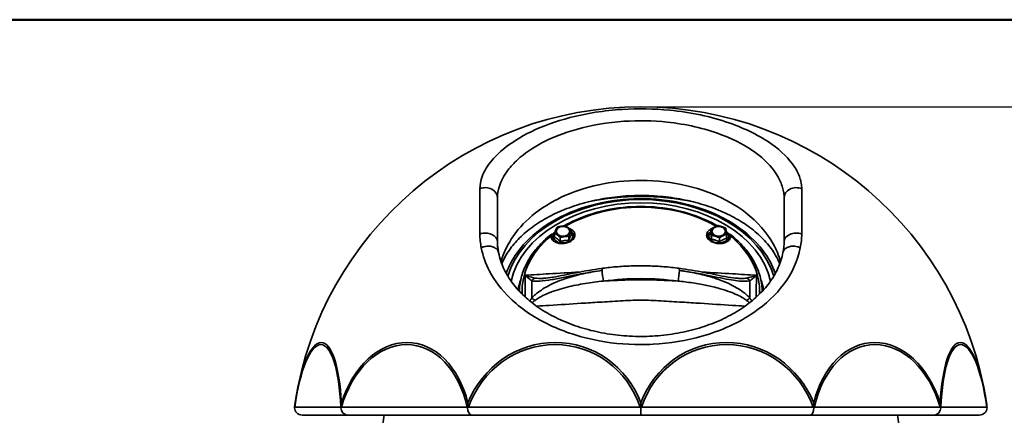
# Model space of a CAD drawing. Units: millimetres. Extents: x 20 to 205, y 5 to 292.
# Drawn here: x 112 to 167, y 270 to 292 of the extents above; entities that cross this region are included whole.
import ezdxf

# ---------------------------------------------------------------- set-up
doc = ezdxf.new("R2010")
doc.units = ezdxf.units.MM
for name, color, linetype, lineweight in [('Bemaßungen(DIN)', 7, 'Continuous', 25), ('Sichtbare Kanten(DIN)', 7, 'Continuous', 35), ('Sichtbare tangentiale Kanten(DIN)', 7, 'Continuous', 35), ('Skizziergeometrie(DIN)', 7, 'Continuous', 50)]:
    doc.layers.add(name, color=color, linetype=linetype, lineweight=lineweight)
doc.styles.add('Aktuell-BSI', font='arial.ttf')
doc.dimstyles.new('STANDARD-DIN-Ortner', dxfattribs={"dimtxt": 3.5, "dimasz": 2.5, "dimexe": 3.175, "dimexo": 0, "dimgap": 0.8, "dimtad": 1, "dimdec": 1, "dimrnd": 1e-08, "dimtxsty": 'Aktuell-BSI', "dimcen": 0.09, "dimdle": 10, "dimclrd": 7, "dimclre": 7, "dimclrt": 7, "dimadec": 0, "dimazin": 2, "dimtfac": 2.857143, "dimtmove": 0, "dimatfit": 3, "dimfxl": 1, "dimtolj": 1, "dimtzin": 0, "dimlwd": 25, "dimlwe": 25, "dimarcsym": 0})

# ---------------------------------------------------------------- blocks, each defined once
blk = doc.blocks.new('Ränder Ortner')
at = {"layer": 'Skizziergeometrie(DIN)'}
blk.add_line((205, 292), (20, 292), dxfattribs=at)
blk = doc.blocks.new('*D16')
at = {"layer": 'Bemaßungen(DIN)', "color": 7, "linetype": 'Continuous', "lineweight": 25, "transparency": 16777216}
for p, q in [((146.554, 287.184), (189.343, 287.184)), ((186.168, 270.274), (186.168, 284.684)), ((163.813, 267.774), (189.343, 267.774))]:
    blk.add_line(p, q, dxfattribs=at)
at = {"layer": 'Bemaßungen(DIN)', "color": 7, "linetype": 'Continuous', "transparency": 16777216}
for points in [[(185.751, 284.684), (186.584, 284.684), (186.168, 287.184)], [(185.751, 270.274), (186.584, 270.274), (186.168, 267.774)]]:
    blk.add_solid(points, dxfattribs=at)
at = {"layer": 'Defpoints', "color": 0, "linetype": 'Continuous', "transparency": 16777216}
for p in [(146.554, 287.184), (186.168, 287.184), (163.813, 267.774)]:
    blk.add_point(p, dxfattribs=at)
at = {"layer": 'Bemaßungen(DIN)', "color": 7, "linetype": 'Continuous', "lineweight": 25, "transparency": 16777216, "insert": (181.791, 273.583), "char_height": 3.5, "attachment_point": 1, "rotation": 90, "style": 'Aktuell-BSI'}
blk.add_mtext('\\A1;233', dxfattribs=at)
blk = doc.blocks.new('*D20')
at = {"layer": 'Bemaßungen(DIN)', "color": 7, "linetype": 'Continuous', "lineweight": 25, "transparency": 16777216}
for p, q in [((146.554, 287.184), (196.3, 287.184)), ((193.125, 146.024), (193.125, 284.684)), ((160.592, 143.524), (196.3, 143.524))]:
    blk.add_line(p, q, dxfattribs=at)
at = {"layer": 'Bemaßungen(DIN)', "color": 7, "linetype": 'Continuous', "transparency": 16777216}
for points in [[(192.708, 284.684), (193.541, 284.684), (193.125, 287.184)], [(192.708, 146.024), (193.541, 146.024), (193.125, 143.524)]]:
    blk.add_solid(points, dxfattribs=at)
at = {"layer": 'Defpoints', "color": 0, "linetype": 'Continuous', "transparency": 16777216}
for p in [(146.554, 287.184), (193.125, 287.184), (160.592, 143.524)]:
    blk.add_point(p, dxfattribs=at)
at = {"layer": 'Bemaßungen(DIN)', "color": 7, "linetype": 'Continuous', "lineweight": 25, "transparency": 16777216, "insert": (188.81, 210.3), "char_height": 3.5, "attachment_point": 1, "rotation": 90, "style": 'Aktuell-BSI'}
blk.add_mtext('\\A1;1724', dxfattribs=at)

msp = doc.modelspace()

# ---------------------------------------------------------------- linework, layer by layer
at = {"layer": 'Sichtbare Kanten(DIN)'}
for p, q in [((138.637, 282.1361), (138.637, 279.7204)), ((154.4704, 279.7204), (154.4704, 282.1361)), ((141.7811, 279.9821), (141.7811, 280.2083)), ((142.7232, 280.1207), (142.7232, 280.3469)), ((150.4169, 280.1916), (150.4169, 280.4178)), ((151.2936, 279.9112), (151.2936, 280.1374)), ((142.1015, 279.7283), (142.1015, 279.9545)), ((142.5725, 279.7976), (142.5725, 280.0238)), ((150.4644, 279.853), (150.4644, 280.0792)), ((150.9028, 279.7128), (150.9028, 279.9391)), ((146.5537, 270.1325), (146.5537, 270.5429)), ((127.8556, 270.1325), (130.3607, 270.1325)), ((130.3607, 270.1325), (137.2047, 270.1325)), ((137.2047, 270.1325), (146.5537, 270.1325)), ((146.5537, 270.1325), (155.9027, 270.1325)), ((155.9027, 270.1325), (162.7467, 270.1325)), ((162.7467, 270.1325), (165.2517, 270.1325))]:
    msp.add_line(p, q, dxfattribs=at)
for radius, start, end in [(19.3261, 8.78999, 171.21001), (14.3626, 78.34974, 101.65111), (14.3626, 170.88612, 174.82394), (14.3626, 5.17606, 9.11388)]:
    msp.add_arc((146.5537, 267.8575), radius, start, end, dxfattribs=at)
for centre, major_axis, ratio, start_param, end_param in [((146.5537, 276.7486), (7.25, 0), 0.7071068, 0.1550818, 2.9865105), ((146.5537, 276.8671), (6.7133, 0), 0.7071068, 2.3766448, 2.3903428), ((142.2521, 279.9088), (0.6667, 0), 0.7071068, 0.2002759, 0.7702453), ((150.8553, 279.9088), (-0.6667, 0), 0.7071068, 5.51294, 6.0829094), ((146.5537, 276.8671), (6.7133, 0), 0.7071068, 0.7512499, 0.7649478), ((142.2521, 279.9088), (-0.6667, 0), 0.7071068, 5.8487513, 6.1473741), ((150.8553, 279.9088), (0.6667, 0), 0.7071068, 0.1358112, 0.434434), ((146.5537, 276.454), (-6.8333, 0), 0.7071068, 6.0407793, 6.1571681), ((146.5537, 276.454), (6.8333, 0), 0.7071068, 0.1260175, 0.242406), ((127.8556, 270.5492), (0.4314, 0), 0.9659258, 3.1565273, 4.712389), ((130.3607, 270.5492), (0, 0.4167), 0.8965755, 1.5857309, 3.1415927), ((137.2047, 270.5492), (0, 0.4167), 0.5176381, 1.5857309, 3.1415927), ((155.9027, 270.5492), (0, 0.4167), 0.5176381, 3.1415927, 4.6974544), ((162.7467, 270.5492), (0, 0.4167), 0.8965755, 3.1415927, 4.6974544), ((165.2517, 270.5492), (-0.4314, 0), 0.9659258, 1.5707963, 3.126658)]:
    msp.add_ellipse(centre, major_axis=major_axis, ratio=ratio, start_param=start_param, end_param=end_param, dxfattribs=at)
for centre in [(142.2521, 280.2977), (150.8553, 280.2977)]:
    msp.add_ellipse(centre, major_axis=(0.375, 0), ratio=0.7071068, dxfattribs=at)
for points, knots in [([(154.2299, 278.4955), (154.1661, 278.6538), (154.0893, 278.8114), (153.8556, 279.2168), (153.678, 279.4625), (153.2665, 279.9262), (153.0361, 280.145), (152.5249, 280.5557), (152.2455, 280.7482), (151.6416, 281.1041), (151.3174, 281.2678), (150.6302, 281.5622), (150.2672, 281.693), (149.5107, 281.9174), (149.1171, 282.0109), (148.3094, 282.1574), (147.8953, 282.2103), (147.0578, 282.2733), (146.6344, 282.2833), (145.7904, 282.26), (145.3698, 282.2266), (144.5435, 282.1177), (144.1377, 282.0421), (143.3523, 281.8516), (142.9727, 281.7368), (142.2496, 281.472), (141.9061, 281.3222), (141.2633, 280.9929), (140.9639, 280.8134), (140.4149, 280.4303), (140.1654, 280.2266), (139.7188, 279.7996), (139.5226, 279.5761), (139.1833, 279.1112), (139.0425, 278.8695), (138.9135, 278.5825), (138.895, 278.539), (138.8775, 278.4955)], [2.786578, 2.786578, 2.786578, 2.786578, 3.8848505, 3.8848505, 5.6341536, 5.6341536, 7.2902386, 7.2902386, 8.9058046, 8.9058046, 10.509661, 10.509661, 12.1151146, 12.1151146, 13.7271279, 13.7271279, 15.3455972, 15.3455972, 16.9682976, 16.9682976, 18.5918127, 18.5918127, 20.2125924, 20.2125924, 21.8277418, 21.8277418, 23.4359077, 23.4359077, 25.0394667, 25.0394667, 26.6473306, 26.6473306, 28.2794667, 28.2794667, 29.9736505, 29.9736505, 30.2754808, 30.2754808, 30.2754808, 30.2754808]), ([(139.1203, 277.972), (139.2164, 278.2439), (139.3416, 278.5099), (139.8127, 279.3041), (140.2509, 279.8018), (141.3262, 280.6774), (141.9653, 281.0538), (143.3776, 281.6447), (144.1511, 281.8585), (145.7531, 282.1021), (146.5814, 282.1317), (148.2094, 282.0037), (149.0089, 281.8462), (150.4989, 281.3589), (151.1892, 281.0292), (152.3894, 280.2295), (152.8995, 279.7597), (153.5963, 278.8427), (153.8305, 278.415), (153.9871, 277.972)], [0.2448789, 0.2448789, 0.2448789, 0.2448789, 0.3971733, 0.3971733, 0.7150574, 0.7150574, 1.0365392, 1.0365392, 1.3590076, 1.3590076, 1.6815142, 1.6815142, 2.0040057, 2.0040057, 2.3265242, 2.3265242, 2.6485171, 2.6485171, 2.896713, 2.896713, 2.896713, 2.896713]), ([(142.3134, 280.5949), (142.7359, 280.8404), (143.1999, 281.0485), (144.2866, 281.4135), (144.9223, 281.5503), (146.2218, 281.6871), (146.8855, 281.6871), (148.1851, 281.5503), (148.8207, 281.4135), (149.9012, 281.0506), (150.3596, 280.8457), (150.7778, 280.6042)], [4.024523, 4.024523, 4.024523, 4.024523, 4.2689642, 4.2689642, 4.5645807, 4.5645807, 4.8601972, 4.8601972, 5.1558137, 5.1558137, 5.3971374, 5.3971374, 5.3971374, 5.3971374]), ([(139.842, 276.9878), (139.8457, 277.0992), (139.8548, 277.2105), (139.9034, 277.583), (139.9676, 277.8423), (140.1537, 278.3489), (140.2757, 278.5962), (140.5733, 279.0722), (140.749, 279.301), (141.1489, 279.7343), (141.3732, 279.9388), (141.6187, 280.1288)], [3.16496496, 3.16496496, 3.16496496, 3.16496496, 3.23368391, 3.23368391, 3.3957591, 3.3957591, 3.55783429, 3.55783429, 3.71990947, 3.71990947, 3.88198466, 3.88198466, 3.88198466, 3.88198466]), ([(141.5856, 280.0222), (141.5846, 280.0526), (141.5884, 280.0773), (141.6048, 280.1179), (141.6179, 280.1306), (141.6341, 280.1362), (141.6397, 280.1359), (141.6451, 280.1294), (141.6465, 280.1264), (141.6476, 280.1202), (141.6478, 280.1179), (141.6478, 280.1129), (141.6477, 280.1101), (141.6474, 280.1072)], [0, 0, 0, 0, 0.16440746, 0.16440746, 0.35230289, 0.35230289, 0.45197694, 0.45197694, 0.49685631, 0.49685631, 0.51782592, 0.51782592, 0.53852476, 0.53852476, 0.53852476, 0.53852476]), ([(142.6061, 280.4508), (142.6704, 280.4267), (142.7273, 280.3951), (142.7724, 280.3598), (142.8209, 280.3218), (142.8617, 280.2746), (142.9123, 280.1725), (142.9221, 280.1176), (142.9134, 280.0149), (142.8945, 279.9599), (142.827, 279.8572), (142.7784, 279.8094), (142.6687, 279.7319), (142.5997, 279.6965), (142.4487, 279.6447), (142.3665, 279.6282), (142.2116, 279.6152), (142.1276, 279.6177), (141.9697, 279.6439), (141.8958, 279.6676), (141.7652, 279.7313), (141.7028, 279.7782), (141.6159, 279.8868), (141.5914, 279.9485), (141.5861, 280.0128), (141.5858, 280.0175), (141.5856, 280.0222)], [-0.2602404, -0.2602404, -0.2602404, -0.2602404, 0, 0, 0, 0.280578, 0.280578, 0.561156, 0.561156, 0.8404874, 0.8404874, 1.1198187, 1.1198187, 1.39915, 1.39915, 1.6784813, 1.6784813, 1.9590593, 1.9590593, 2.2396374, 2.2396374, 2.5641042, 2.5641042, 2.888571, 2.888571, 2.9138699, 2.9138699, 2.9138699, 2.9138699]), ([(141.7299, 279.7628), (141.7055, 279.7974), (141.6866, 279.8354), (141.6616, 279.9199), (141.6574, 279.9669), (141.6679, 280.0581), (141.6822, 280.1021), (141.7273, 280.186), (141.759, 280.2253), (141.7998, 280.2621), (141.8026, 280.2646), (141.8055, 280.2671)], [3.9307578, 3.9307578, 3.9307578, 3.9307578, 4.1876341, 4.1876341, 4.4755107, 4.4755107, 4.7571237, 4.7571237, 5.0580054, 5.0580054, 5.0804281, 5.0804281, 5.0804281, 5.0804281]), ([(142.7232, 280.2446), (142.7284, 280.2394), (142.7335, 280.2342), (142.7747, 280.1894), (142.8033, 280.1444), (142.838, 280.0515), (142.8456, 280.0042), (142.8418, 279.9248), (142.8356, 279.8925), (142.8251, 279.8616)], [0.63117878, 0.63117878, 0.63117878, 0.63117878, 0.67466987, 0.67466987, 0.99441578, 0.99441578, 1.28612673, 1.28612673, 1.48801515, 1.48801515, 1.48801515, 1.48801515]), ([(151.5217, 280.0222), (151.5216, 280.0175), (151.5213, 280.0128), (151.516, 279.9485), (151.4915, 279.8868), (151.4046, 279.7782), (151.3422, 279.7313), (151.2722, 279.6972), (151.2116, 279.6676), (151.1376, 279.6439), (150.9798, 279.6177), (150.8958, 279.6152), (150.7408, 279.6282), (150.6587, 279.6447), (150.5077, 279.6965), (150.4387, 279.7319), (150.329, 279.8094), (150.2804, 279.8572), (150.2129, 279.9599), (150.1939, 280.0149), (150.1853, 280.1176), (150.1951, 280.1725), (150.2457, 280.2746), (150.2865, 280.3218), (150.3592, 280.3787), (150.3867, 280.3966), (150.417, 280.4128)], [-0.6742321, -0.6742321, -0.6742321, -0.6742321, -0.6489336, -0.6489336, -0.3244668, -0.3244668, 0, 0, 0, 0.280578, 0.280578, 0.561156, 0.561156, 0.8404874, 0.8404874, 1.1198187, 1.1198187, 1.39915, 1.39915, 1.6784813, 1.6784813, 1.9590593, 1.9590593, 2.2396374, 2.2396374, 2.3791381, 2.3791381, 2.3791381, 2.3791381]), ([(150.2823, 279.8616), (150.2677, 279.9044), (150.2615, 279.9498), (150.267, 280.0399), (150.2789, 280.0844), (150.3194, 280.1695), (150.3488, 280.2096), (150.3948, 280.255), (150.4056, 280.2647), (150.4169, 280.2741)], [3.52836309, 3.52836309, 3.52836309, 3.52836309, 3.8078193, 3.8078193, 4.08855513, 4.08855513, 4.38592085, 4.38592085, 4.47164018, 4.47164018, 4.47164018, 4.47164018]), ([(151.3258, 280.2451), (151.3646, 280.2068), (151.396, 280.1627), (151.4362, 280.0706), (151.4466, 280.0232), (151.4472, 279.9305), (151.4383, 279.8854), (151.4101, 279.815), (151.3953, 279.788), (151.3775, 279.7628)], [0, 0, 0, 0, 0.3230107, 0.3230107, 0.6181792, 0.6181792, 0.8985615, 0.8985615, 1.0856204, 1.0856204, 1.0856204, 1.0856204]), ([(151.46, 280.1072), (151.4594, 280.113), (151.4595, 280.1178), (151.4607, 280.126), (151.462, 280.129), (151.4662, 280.1344), (151.4698, 280.1355), (151.4799, 280.1352), (151.4882, 280.1305), (151.5047, 280.1122), (151.5119, 280.0981), (151.5206, 280.0646), (151.5225, 280.045), (151.5217, 280.0222)], [0.00013505, 0.00013505, 0.00013505, 0.00013505, 0.02550674, 0.02550674, 0.05298735, 0.05298735, 0.09741109, 0.09741109, 0.1842786, 0.1842786, 0.28383207, 0.28383207, 0.37804445, 0.37804445, 0.37804445, 0.37804445]), ([(151.4886, 280.1288), (151.7342, 279.9388), (151.9584, 279.7343), (152.3584, 279.301), (152.5341, 279.0722), (152.8317, 278.5962), (152.9536, 278.3489), (153.1398, 277.8423), (153.2039, 277.583), (153.2526, 277.2105), (153.2617, 277.0992), (153.2654, 276.9878)], [5.5427933, 5.5427933, 5.5427933, 5.5427933, 5.70486849, 5.70486849, 5.86694367, 5.86694367, 6.02901886, 6.02901886, 6.19109405, 6.19109405, 6.25981304, 6.25981304, 6.25981304, 6.25981304]), ([(138.6991, 279.1235), (138.6908, 279.1628), (138.6834, 279.2023), (138.6701, 279.2813), (138.6643, 279.321), (138.6544, 279.4004), (138.6503, 279.4402), (138.6437, 279.52), (138.6412, 279.5599), (138.6379, 279.6401), (138.637, 279.6802), (138.637, 279.7204)], [0.0045035, 0.0045035, 0.0045035, 0.0045035, 0.2591686, 0.2591686, 0.5138337, 0.5138337, 0.7684989, 0.7684989, 1.023164, 1.023164, 1.2778291, 1.2778291, 1.2778291, 1.2778291]), ([(154.4704, 279.7204), (154.4704, 279.6802), (154.4695, 279.6401), (154.4662, 279.5599), (154.4637, 279.52), (154.4571, 279.4402), (154.453, 279.4004), (154.443, 279.321), (154.4372, 279.2813), (154.424, 279.2023), (154.4166, 279.1628), (154.4083, 279.1235)], [0, 0, 0, 0, 0.2546651, 0.2546651, 0.5093303, 0.5093303, 0.7639954, 0.7639954, 1.0186605, 1.0186605, 1.2733257, 1.2733257, 1.2733257, 1.2733257]), ([(137.7421, 279.3868), (137.7426, 279.3871), (137.7432, 279.3873), (137.7913, 279.41), (137.8417, 279.4285), (137.946, 279.4565), (137.9994, 279.466), (138.139, 279.4784), (138.2239, 279.4737), (138.3823, 279.4402), (138.4542, 279.4117), (138.5754, 279.3345), (138.6234, 279.2865), (138.6779, 279.1958), (138.6926, 279.1574), (138.7003, 279.1176)], [-1.6415704, -1.6415704, -1.6415704, -1.6415704, -1.6394995, -1.6394995, -1.4447765, -1.4447765, -1.2500534, -1.2500534, -0.937535, -0.937535, -0.6250227, -0.6250227, -0.312513, -0.312513, -0.1071847, -0.1071847, -0.1071847, -0.1071847]), ([(154.4071, 279.1176), (154.3516, 278.8282), (154.2594, 278.54), (154.0057, 277.9837), (153.8472, 277.7152), (153.4695, 277.2038), (153.2528, 276.9602), (152.766, 276.5013), (152.4972, 276.2854), (151.9124, 275.8849), (151.5971, 275.7001), (150.9262, 275.3656), (150.571, 275.2159), (149.8289, 274.9558), (149.442, 274.8454), (148.6463, 274.667), (148.2374, 274.5991), (147.4083, 274.5079), (146.988, 274.4846), (146.1473, 274.4836), (145.7268, 274.5059), (144.8968, 274.5951), (144.4873, 274.6621), (143.6902, 274.8388), (143.3026, 274.9485), (142.5592, 275.207), (142.2034, 275.3558), (141.5323, 275.6879), (141.2172, 275.8713), (140.6343, 276.2674), (140.3668, 276.4801), (139.8842, 276.9297), (139.6697, 277.1668), (139.2965, 277.6608), (139.1391, 277.918), (138.865, 278.4878), (138.7608, 278.8019), (138.7003, 279.1176)], [49.9039259, 49.9039259, 49.9039259, 49.9039259, 51.6983724, 51.6983724, 53.421058, 53.421058, 55.0802742, 55.0802742, 56.7024253, 56.7024253, 58.3074044, 58.3074044, 59.9059612, 59.9059612, 61.5035126, 61.5035126, 63.1018982, 63.1018982, 64.7012272, 64.7012272, 66.3011117, 66.3011117, 67.9005772, 67.9005772, 69.4990238, 69.4990238, 71.0966284, 71.0966284, 72.6951157, 72.6951157, 74.2997981, 74.2997981, 75.9211049, 75.9211049, 77.5774521, 77.5774521, 79.5343538, 79.5343538, 79.5343538, 79.5343538]), ([(155.3652, 279.3868), (155.3647, 279.3871), (155.3642, 279.3873), (155.3161, 279.41), (155.2657, 279.4285), (155.1614, 279.4565), (155.108, 279.466), (154.9684, 279.4784), (154.8834, 279.4737), (154.725, 279.4402), (154.6531, 279.4117), (154.532, 279.3345), (154.4839, 279.2865), (154.4295, 279.1958), (154.4147, 279.1574), (154.4071, 279.1176)], [-0.0020709, -0.0020709, -0.0020709, -0.0020709, 0, 0, 0.1947231, 0.1947231, 0.3894463, 0.3894463, 0.7019648, 0.7019648, 1.0144772, 1.0144772, 1.3269871, 1.3269871, 1.5323154, 1.5323154, 1.5323154, 1.5323154]), ([(141.1902, 277.6973), (141.3423, 277.7064), (141.5173, 277.7301), (141.9001, 277.7935), (142.1105, 277.8344), (142.5423, 277.9203), (142.7642, 277.9656), (143.2161, 278.0539), (143.4458, 278.0969), (143.9103, 278.1764), (144.1454, 278.213), (144.4029, 278.2478), (144.4234, 278.2505), (144.4439, 278.2532)], [0.7591671, 0.7591671, 0.7591671, 0.7591671, 1.5341202, 1.5341202, 2.3824882, 2.3824882, 3.2308562, 3.2308562, 4.0792241, 4.0792241, 4.9275921, 4.9275921, 5.001007, 5.001007, 5.001007, 5.001007]), ([(148.6635, 278.2532), (148.3852, 278.2898), (148.1051, 278.3191), (147.5428, 278.3631), (147.2605, 278.3778), (146.6952, 278.3925), (146.4122, 278.3925), (145.8469, 278.3778), (145.5646, 278.3631), (145.0022, 278.3191), (144.7222, 278.2898), (144.4439, 278.2532)], [1.38705305, 1.38705305, 1.38705305, 1.38705305, 1.46055036, 1.46055036, 1.53404767, 1.53404767, 1.60754498, 1.60754498, 1.68104229, 1.68104229, 1.75453961, 1.75453961, 1.75453961, 1.75453961]), ([(148.6635, 278.2532), (148.9007, 278.222), (149.1362, 278.1861), (149.6017, 278.1077), (149.8319, 278.0651), (150.2851, 277.9772), (150.5079, 277.9319), (150.9417, 277.8452), (151.1532, 277.8036), (151.5571, 277.7347), (151.7507, 277.7073), (151.9172, 277.6973)], [0, 0, 0, 0, 0.848368, 0.848368, 1.6967359, 1.6967359, 2.5451039, 2.5451039, 3.3934719, 3.3934719, 4.2418399, 4.2418399, 4.2418399, 4.2418399]), ([(127.4243, 270.5429), (127.4311, 270.632), (127.4408, 270.7212), (127.4545, 270.8098), (127.4545, 270.8103), (127.4546, 270.8108)], [0.01196544, 0.01196544, 0.01196544, 0.01196544, 0.33325932, 0.33325932, 0.33495008, 0.33495008, 0.33495008, 0.33495008]), ([(127.4243, 270.5429), (127.4275, 270.5521), (127.431, 270.5611), (127.4348, 270.5704), (127.4349, 270.5707), (127.4351, 270.571)], [0.000018354, 0.000018354, 0.000018354, 0.000018354, 0.05647382, 0.05647382, 0.058150612, 0.058150612, 0.058150612, 0.058150612]), ([(129.9775, 270.571), (129.9775, 270.5707), (129.9776, 270.5704), (129.9806, 270.5611), (129.9837, 270.5521), (129.9872, 270.5429)], [-0.001676798, -0.001676798, -0.001676798, -0.001676798, 0, 0, 0.056392995, 0.056392995, 0.056392995, 0.056392995]), ([(130.0134, 270.8108), (130.0133, 270.8103), (130.0133, 270.8099), (130.0015, 270.7213), (129.993, 270.632), (129.9872, 270.5429)], [-0.00155571, -0.00155571, -0.00155571, -0.00155571, 0, 0, 0.32130132, 0.32130132, 0.32130132, 0.32130132]), ([(129.9872, 270.5429), (129.9961, 270.5521), (130.0053, 270.5611), (130.0149, 270.5704), (130.0152, 270.5707), (130.0155, 270.571)], [0.226643506, 0.226643506, 0.226643506, 0.226643506, 0.282918043, 0.282918043, 0.284592927, 0.284592927, 0.284592927, 0.284592927]), ([(136.9614, 270.571), (136.9617, 270.5707), (136.962, 270.5704), (136.9709, 270.5611), (136.9799, 270.5521), (136.989, 270.5429)], [-0.001677228, -0.001677228, -0.001677228, -0.001677228, 0, 0, 0.056353303, 0.056353303, 0.056353303, 0.056353303]), ([(136.989, 270.5429), (136.9924, 270.632), (136.9973, 270.7213), (137.0041, 270.8099), (137.0041, 270.8103), (137.0042, 270.8108)], [0.00916925, 0.00916925, 0.00916925, 0.00916925, 0.33060732, 0.33060732, 0.33216347, 0.33216347, 0.33216347, 0.33216347]), ([(136.989, 270.5429), (137.0013, 270.5521), (137.0137, 270.5611), (137.0266, 270.5704), (137.0269, 270.5707), (137.0273, 270.571)], [0.143229972, 0.143229972, 0.143229972, 0.143229972, 0.199601851, 0.199601851, 0.201278021, 0.201278021, 0.201278021, 0.201278021]), ([(146.5157, 270.571), (146.516, 270.5707), (146.5164, 270.5704), (146.529, 270.5611), (146.5413, 270.5521), (146.5537, 270.5429)], [-0.001676798, -0.001676798, -0.001676798, -0.001676798, 0, 0, 0.05645571, 0.05645571, 0.05645571, 0.05645571]), ([(146.5537, 270.8108), (146.5537, 270.8103), (146.5537, 270.8098), (146.5537, 270.7212), (146.5537, 270.632), (146.5537, 270.5429)], [-0.00169042, -0.00169042, -0.00169042, -0.00169042, 0, 0, 0.3211536, 0.3211536, 0.3211536, 0.3211536]), ([(146.5537, 270.5429), (146.5661, 270.5521), (146.5784, 270.5611), (146.591, 270.5704), (146.5914, 270.5707), (146.5917, 270.571)], [0.000004528, 0.000004528, 0.000004528, 0.000004528, 0.056460001, 0.056460001, 0.058136792, 0.058136792, 0.058136792, 0.058136792]), ([(156.0801, 270.571), (156.0804, 270.5707), (156.0808, 270.5704), (156.0937, 270.5611), (156.1061, 270.5521), (156.1184, 270.5429)], [-0.001676798, -0.001676798, -0.001676798, -0.001676798, 0, 0, 0.056392976, 0.056392976, 0.056392976, 0.056392976]), ([(156.1184, 270.5429), (156.115, 270.632), (156.1101, 270.7213), (156.1033, 270.8099), (156.1033, 270.8103), (156.1032, 270.8108)], [0.00920266, 0.00920266, 0.00920266, 0.00920266, 0.33062995, 0.33062995, 0.33219682, 0.33219682, 0.33219682, 0.33219682]), ([(156.1184, 270.5429), (156.1275, 270.5521), (156.1364, 270.5611), (156.1454, 270.5704), (156.1457, 270.5707), (156.1459, 270.571)], [0.22664791, 0.22664791, 0.22664791, 0.22664791, 0.282922438, 0.282922438, 0.284597322, 0.284597322, 0.284597322, 0.284597322]), ([(163.0919, 270.571), (163.0922, 270.5707), (163.0925, 270.5704), (163.1021, 270.5611), (163.1113, 270.5521), (163.1202, 270.5429)], [-0.001677229, -0.001677229, -0.001677229, -0.001677229, 0, 0, 0.056353306, 0.056353306, 0.056353306, 0.056353306]), ([(163.094, 270.8108), (163.094, 270.8103), (163.0941, 270.8099), (163.1059, 270.7213), (163.1144, 270.632), (163.1202, 270.5429)], [-0.00156622, -0.00156622, -0.00156622, -0.00156622, 0, 0, 0.32129069, 0.32129069, 0.32129069, 0.32129069]), ([(163.1202, 270.5429), (163.1236, 270.5521), (163.1268, 270.5611), (163.1298, 270.5704), (163.1298, 270.5707), (163.1299, 270.571)], [0.143246259, 0.143246259, 0.143246259, 0.143246259, 0.199618127, 0.199618127, 0.201294297, 0.201294297, 0.201294297, 0.201294297]), ([(165.6831, 270.5429), (165.6763, 270.632), (165.6666, 270.7212), (165.6529, 270.8098), (165.6528, 270.8103), (165.6528, 270.8108)], [0.01196544, 0.01196544, 0.01196544, 0.01196544, 0.33325932, 0.33325932, 0.33495008, 0.33495008, 0.33495008, 0.33495008]), ([(165.6723, 270.571), (165.6724, 270.5707), (165.6725, 270.5704), (165.6764, 270.5611), (165.6799, 270.5521), (165.6831, 270.5429)], [-0.001676798, -0.001676798, -0.001676798, -0.001676798, 0, 0, 0.056455712, 0.056455712, 0.056455712, 0.056455712])]:
    msp.add_open_spline(points, degree=3, knots=knots, dxfattribs=at)
for points, weights in [([(141.7811, 280.2083), (141.8564, 280.3927), (141.9317, 280.5314)], [1, 1.15470053838, 1]), ([(142.1015, 279.9545), (141.9413, 280.1042), (141.7811, 280.2083)], [1, 1.15470053838, 1]), ([(141.9317, 280.5314), (142.1673, 280.5888), (142.4028, 280.6007)], [1, 1.15470053838, 1]), ([(142.4028, 280.6007), (142.563, 280.4966), (142.7232, 280.3469)], [1, 1.15470053838, 1]), ([(142.7232, 280.3469), (142.6478, 280.2081), (142.5725, 280.0238)], [1, 1.15470053838, 1]), ([(142.7232, 280.1207), (142.6478, 279.9988), (142.5725, 279.7976)], [1.06417387323, 1.22880214435, 1.06417387323]), ([(150.4169, 280.4178), (150.6123, 280.5398), (150.8078, 280.6162)], [1, 1.15470053838, 1]), ([(150.4644, 280.0792), (150.4406, 280.2713), (150.4169, 280.4178)], [1, 1.15470053838, 1]), ([(150.4644, 279.853), (150.4406, 280.0619), (150.4169, 280.1916)], [1.06417387323, 1.22880214435, 1.06417387323]), ([(150.8078, 280.6162), (151.027, 280.5688), (151.2461, 280.476)], [1, 1.15470053838, 1]), ([(151.2936, 280.1374), (151.0982, 280.061), (150.9028, 279.9391)], [1, 1.15470053838, 1]), ([(151.2461, 280.476), (151.2699, 280.3295), (151.2936, 280.1374)], [1, 1.15470053838, 1]), ([(142.1015, 279.7283), (141.9413, 279.8948), (141.7811, 279.9821)], [1.06417387323, 1.22880214435, 1.06417387323]), ([(142.5725, 280.0238), (142.337, 280.0119), (142.1015, 279.9545)], [1, 1.15470053838, 1]), ([(142.5725, 279.7976), (142.337, 279.8026), (142.1015, 279.7283)], [1.06417387323, 1.22880214435, 1.06417387323]), ([(150.9028, 279.9391), (150.6836, 280.0319), (150.4644, 280.0792)], [1, 1.15470053838, 1]), ([(150.9028, 279.7128), (150.6836, 279.8226), (150.4644, 279.853)], [1.06417387323, 1.22880214435, 1.06417387323]), ([(151.2936, 279.9112), (151.0982, 279.8517), (150.9028, 279.7128)], [1.06417387323, 1.22880214435, 1.06417387323])]:
    msp.add_rational_spline(points, weights, degree=2, dxfattribs=at)
msp.add_open_spline([(151.2739, 280.2896), (151.2924, 280.2758), (151.3097, 280.2609), (151.3258, 280.2451)], degree=3, dxfattribs=at)
at = {"layer": 'Sichtbare tangentiale Kanten(DIN)'}
for p, q in [((137.6637, 280.1443), (137.6637, 282.6463)), ((155.4437, 282.6463), (155.4437, 280.1443)), ((129.9775, 270.571), (127.4351, 270.571)), ((136.9614, 270.571), (130.0155, 270.571)), ((146.5157, 270.571), (137.0273, 270.571)), ((156.0801, 270.571), (146.5917, 270.571)), ((163.0919, 270.571), (156.1459, 270.571)), ((165.6723, 270.571), (163.1299, 270.571))]:
    msp.add_line(p, q, dxfattribs=at)
for centre, major_axis, ratio, start_param, end_param in [((137.9704, 282.1361), (0.6667, 0), 0.8618187, 0, 2.0487922), ((155.137, 282.1361), (-0.6667, 0), 0.8618187, 4.2343931, 6.2831853), ((146.5537, 276.7486), (-7.5, 0), 0.7071068, 3.3449366, 6.0798415), ((146.5537, 276.9915), (6.5614, 0), 0.7071068, 0.8836295, 2.2531761), ((137.9704, 279.7204), (0.6667, 0), 0.7160125, 0, 2.0487922), ((142.2521, 280.0324), (0.5387, 0), 0.7071068, 2.6071317, 6.7899146), ((150.8553, 280.0324), (0.5387, 0), 0.7071068, 2.521306, 6.9558516), ((155.137, 279.7204), (-0.6667, 0), 0.7160125, 4.2343931, 6.2831853), ((146.5537, 276.9915), (-6.5614, 0), 0.7071068, 5.5713446, 6.3182031), ((146.5537, 276.9915), (6.5614, 0), 0.7071068, 6.2481671, 6.995026), ((144.4982, 277.8401), (-0.0543, 0.4131), 0.1291963, 0, 0.7769102), ((144.4982, 277.8401), (0.0543, -0.4131), 0.1291963, 3.9185029, 5.4892992), ((148.6092, 277.8401), (-0.0543, -0.4131), 0.1291963, 0.7938861, 2.3646824), ((148.6092, 277.8401), (0.0543, 0.4131), 0.1291963, 5.5062751, 6.2831853), ((140.7422, 277.3137), (-0.1163, -0.4001), 0.7394816, 3.6160532, 4.2599826), ((146.5537, 269.7244), (11.25, 0), 0.7071068, 1.387053, 1.7545396), ((152.3652, 277.3137), (0.1163, -0.4001), 0.7394816, 2.0232027, 2.6671321), ((140.7422, 276.3471), (0.3137, -0.2742), 0.1879678, 1.8334476, 2.477377), ((152.3652, 276.3471), (-0.3137, -0.2742), 0.1879678, 3.8058083, 4.4497377), ((128.6337, 268.8298), (0.2886, 5.3186), 0.2584643, 5.1080399, 7.4863756), ((133.4354, 268.8298), (0.3937, 5.3118), 0.7061377, 5.1463057, 7.5246414), ((141.7521, 268.8298), (1.0571, 5.2204), 0.9646021, 5.2869094, 7.6652451), ((151.3553, 268.8298), (-1.0571, 5.2204), 0.9646021, 4.9011255, 7.2794612), ((159.672, 268.8298), (-0.3937, 5.3118), 0.7061377, 5.0417292, 7.4200649), ((164.4737, 268.8298), (-0.2886, 5.3186), 0.2584643, 5.079995, 7.4583307), ((128.6182, 268.8306), (0.2823, 5.2039), 0.2584643, 5.0673797, 7.5270359), ((133.424, 268.8306), (0.3852, 5.1973), 0.7061377, 5.1056455, 7.5653016), ((141.7479, 268.8306), (1.0343, 5.1079), 0.9646021, 5.2462492, 7.7059054), ((151.3595, 268.8306), (-1.0343, 5.1079), 0.9646021, 4.8604653, 7.3201214), ((159.6834, 268.8306), (-0.3852, 5.1973), 0.7061377, 5.001069, 7.4607251), ((164.4892, 268.8306), (-0.2823, 5.2039), 0.2584643, 5.0393348, 7.4989909)]:
    msp.add_ellipse(centre, major_axis=major_axis, ratio=ratio, start_param=start_param, end_param=end_param, dxfattribs=at)
for points, knots in [([(155.4437, 282.6463), (155.4437, 282.7467), (155.4349, 282.8481), (155.4003, 283.0523), (155.3743, 283.1551), (155.2704, 283.4664), (155.1666, 283.6749), (154.7483, 284.3111), (154.3273, 284.7264), (153.1486, 285.5706), (152.3335, 285.9766), (150.4208, 286.6409), (149.3023, 286.8798), (147.2863, 287.079), (146.4036, 287.0946), (144.5345, 286.9775), (143.5518, 286.8223), (141.8661, 286.3794), (141.1434, 286.1171), (139.9212, 285.524), (139.4065, 285.2029), (138.7388, 284.6564), (138.526, 284.4503), (138.0929, 283.9413), (137.9042, 283.6327), (137.7069, 283.0963), (137.6637, 282.8689), (137.6637, 282.6463)], [-30.6553092, -30.6553092, -30.6553092, -30.6553092, -29.9672066, -29.9672066, -29.2755759, -29.2755759, -27.8745796, -27.8745796, -24.9292659, -24.9292659, -21.2481288, -21.2481288, -17.1846803, -17.1846803, -14.1433802, -14.1433802, -10.6516278, -10.6516278, -7.7206489, -7.7206489, -5.0906646, -5.0906646, -3.6063682, -3.6063682, -1.5256414, -1.5256414, 0, 0, 0, 0]), ([(138.637, 282.1361), (138.637, 282.3511), (138.6729, 282.5706), (138.8378, 283.0885), (138.9961, 283.3865), (139.3648, 283.878), (139.5472, 284.0769), (140.1246, 284.6046), (140.5751, 284.9145), (141.658, 285.4872), (142.3051, 285.7405), (143.8248, 286.1681), (144.717, 286.318), (146.4168, 286.431), (147.2208, 286.4159), (149.0527, 286.2236), (150.0656, 285.993), (151.7796, 285.3516), (152.5006, 284.9596), (153.5266, 284.1445), (153.8857, 283.7435), (154.2389, 283.1293), (154.3258, 282.928), (154.4125, 282.6274), (154.4342, 282.5281), (154.4631, 282.331), (154.4704, 282.2331), (154.4704, 282.1361)], [0, 0, 0, 0, 1.5256414, 1.5256414, 3.6063682, 3.6063682, 5.0906646, 5.0906646, 7.7206489, 7.7206489, 10.6516278, 10.6516278, 14.1433802, 14.1433802, 17.1846803, 17.1846803, 21.2481288, 21.2481288, 24.9292659, 24.9292659, 27.8745796, 27.8745796, 29.2755759, 29.2755759, 29.9672066, 29.9672066, 30.6553092, 30.6553092, 30.6553092, 30.6553092]), ([(154.2761, 278.6241), (154.1777, 278.9567), (154.0418, 279.2822), (153.5132, 280.2372), (152.9984, 280.8283), (151.8186, 281.7377), (151.2022, 282.0868), (149.7982, 282.6592), (149.0022, 282.8723), (147.3368, 283.1152), (146.4666, 283.1417), (144.8618, 283.0082), (144.1234, 282.8701), (142.8376, 282.4836), (142.278, 282.2543), (141.1753, 281.6615), (140.6505, 281.2821), (139.8002, 280.4562), (139.4649, 280.015), (139.123, 279.3811), (139.0434, 279.2107), (138.9202, 278.9014), (138.8724, 278.7634), (138.8312, 278.6241)], [2.4457018, 2.4457018, 2.4457018, 2.4457018, 4.2986401, 4.2986401, 8.0872373, 8.0872373, 11.1488221, 11.1488221, 14.419129, 14.419129, 17.7479953, 17.7479953, 20.683368, 20.683368, 23.1915042, 23.1915042, 26.1096095, 26.1096095, 28.8574827, 28.8574827, 29.8405767, 29.8405767, 30.6164141, 30.6164141, 30.6164141, 30.6164141]), ([(137.6637, 280.1443), (137.6637, 280.0159), (137.6703, 279.888), (137.6967, 279.6353), (137.7162, 279.5106), (137.7421, 279.3868)], [-1.2778291, -1.2778291, -1.2778291, -1.2778291, -0.6389146, -0.6389146, -0.0094986, -0.0094986, -0.0094986, -0.0094986]), ([(155.3652, 279.3868), (155.3919, 279.5142), (155.4118, 279.6426), (155.4374, 279.8954), (155.4437, 280.0196), (155.4437, 280.1443)], [-1.2683305, -1.2683305, -1.2683305, -1.2683305, -0.6204296, -0.6204296, 0, 0, 0, 0]), ([(137.7421, 279.3868), (137.8274, 278.9441), (137.9821, 278.5077), (138.4808, 277.5588), (138.8639, 277.0562), (139.9044, 276.0518), (140.601, 275.5699), (142.1622, 274.7963), (143.0219, 274.5006), (144.7761, 274.1237), (145.6649, 274.0304), (146.5537, 274.0304), (146.7789, 274.0304), (147.0042, 274.0364), (148.1546, 274.0972), (149.0693, 274.2478), (150.9957, 274.7968), (151.9764, 275.2471), (153.4579, 276.2625), (154.0153, 276.7873), (154.9156, 277.9912), (155.2293, 278.6807), (155.3652, 279.3868)], [-79.5294181, -79.5294181, -79.5294181, -79.5294181, -77.2936411, -77.2936411, -74.4737449, -74.4737449, -71.1012972, -71.1012972, -67.8084706, -67.8084706, -64.7190346, -64.7190346, -64.7190346, -63.93617, -63.93617, -60.7088586, -60.7088586, -56.6985032, -56.6985032, -53.4744942, -53.4744942, -49.9088617, -49.9088617, -49.9088617, -49.9088617]), ([(143.1463, 278.0399), (142.5926, 278.0101), (142.0382, 277.9785), (141.0405, 277.9207), (140.5971, 277.8946), (140.1536, 277.8683)], [-4.8465691, -4.8465691, -4.8465691, -4.8465691, -2.8418603, -2.8418603, -1.2389622, -1.2389622, -1.2389622, -1.2389622]), ([(140.527, 277.566), (140.6551, 277.532), (140.8074, 277.5286), (141.1785, 277.5493), (141.405, 277.5832), (141.8688, 277.6646), (142.1066, 277.7126), (142.3485, 277.7617), (142.6821, 277.8294), (143.0243, 277.8993), (143.7169, 278.0261), (144.068, 278.0832), (144.4221, 278.1298)], [0, 0, 0, 0, 0.6880232, 0.6880232, 1.5942608, 1.5942608, 2.5005035, 2.5005035, 2.5005035, 3.7507553, 3.7507553, 5.001007, 5.001007, 5.001007, 5.001007]), ([(144.4221, 278.1298), (144.0681, 278.0832), (143.7172, 278.0241), (143.0246, 277.8732), (142.6828, 277.7814), (141.9976, 277.5459), (141.6535, 277.4001), (141.2069, 277.146), (141.0886, 277.0717), (140.8933, 276.9327), (140.8142, 276.8713), (140.6637, 276.7411), (140.592, 276.6721), (140.527, 276.5994)], [0, 0, 0, 0, 1.2498546, 1.2498546, 2.4997091, 2.4997091, 3.8131034, 3.8131034, 4.3013124, 4.3013124, 4.6503653, 4.6503653, 4.9994182, 4.9994182, 4.9994182, 4.9994182]), ([(148.6853, 278.1298), (148.8422, 278.1092), (148.9985, 278.0865), (149.4659, 278.0132), (149.7748, 277.9571), (150.3269, 277.8498), (150.5712, 277.7997), (151.0198, 277.7089), (151.2253, 277.6677), (151.5875, 277.6029), (151.7457, 277.5774), (152.0376, 277.5427), (152.1722, 277.5322), (152.3995, 277.5347), (152.4956, 277.5435), (152.5804, 277.566)], [0, 0, 0, 0, 0.553766, 0.553766, 1.6646524, 1.6646524, 2.5658128, 2.5658128, 3.349651, 3.349651, 3.9765069, 3.9765069, 4.5452872, 4.5452872, 5.001007, 5.001007, 5.001007, 5.001007]), ([(152.5804, 276.5994), (152.5164, 276.671), (152.4458, 276.7391), (152.268, 276.8933), (152.1573, 276.976), (151.9134, 277.1391), (151.7792, 277.2178), (151.4635, 277.3842), (151.2803, 277.4674), (150.9605, 277.5956), (150.8253, 277.6448), (150.4523, 277.769), (150.2117, 277.8366), (149.6764, 277.966), (149.3807, 278.0239), (148.9505, 278.0931), (148.8181, 278.1123), (148.6853, 278.1298)], [0, 0, 0, 0, 0.3440146, 0.3440146, 0.8254587, 0.8254587, 1.3688748, 1.3688748, 2.0779394, 2.0779394, 2.5880638, 2.5880638, 3.4710182, 3.4710182, 4.5322264, 4.5322264, 5.001007, 5.001007, 5.001007, 5.001007]), ([(152.9537, 277.8683), (152.5103, 277.8946), (152.0669, 277.9207), (151.0691, 277.9785), (150.5148, 278.0101), (149.9611, 278.0399)], [-16.81403, -16.81403, -16.81403, -16.81403, -15.2111319, -15.2111319, -13.2064536, -13.2064536, -13.2064536, -13.2064536]), ([(140.1536, 277.8683), (140.1678, 277.5826), (140.1752, 277.2942), (140.1752, 277.0028), (140.1752, 276.8897), (140.1741, 276.7761), (140.1719, 276.6621)], [7.5361644, 7.5361644, 7.5361644, 7.5361644, 9.0365211, 9.0365211, 9.0365211, 9.6190449, 9.6190449, 9.6190449, 9.6190449]), ([(140.7105, 277.7089), (140.6232, 277.7238), (140.5318, 277.7452), (140.3448, 277.799), (140.2492, 277.8314), (140.1536, 277.8683)], [-0.95556501, -0.95556501, -0.95556501, -0.95556501, -0.47655264, -0.47655264, 0.00245972, 0.00245972, 0.00245972, 0.00245972]), ([(140.1536, 277.8683), (140.2184, 277.8071), (140.2828, 277.7503), (140.4081, 277.6485), (140.4691, 277.6035), (140.527, 277.566)], [-0.00245972, -0.00245972, -0.00245972, -0.00245972, 0.47655264, 0.47655264, 0.95556501, 0.95556501, 0.95556501, 0.95556501]), ([(141.1902, 277.6972), (141.1738, 277.6963), (141.1576, 277.6954), (140.9849, 277.6869), (140.8359, 277.6876), (140.7105, 277.7089)], [-0.75916714, -0.75916714, -0.75916714, -0.75916714, -0.6880232, -0.6880232, 0, 0, 0, 0]), ([(140.7105, 276.4753), (140.7741, 276.5244), (140.8443, 276.5711), (140.9915, 276.6595), (141.0688, 276.7013), (141.2596, 276.7961), (141.3751, 276.847), (141.811, 277.0216), (142.1462, 277.123), (142.8126, 277.2889), (143.1445, 277.3548), (143.8161, 277.4651), (144.1559, 277.5095), (144.4982, 277.5455)], [-4.9994182, -4.9994182, -4.9994182, -4.9994182, -4.6503653, -4.6503653, -4.3013124, -4.3013124, -3.8131034, -3.8131034, -2.4997091, -2.4997091, -1.2498546, -1.2498546, 0, 0, 0, 0]), ([(148.6092, 277.5455), (148.3162, 277.561), (148.0231, 277.5757), (147.534, 277.5964), (147.3381, 277.6037), (146.9461, 277.614), (146.7499, 277.617), (146.5537, 277.617), (146.3575, 277.617), (146.1613, 277.614), (145.7693, 277.6037), (145.5733, 277.5964), (145.0843, 277.5757), (144.7912, 277.561), (144.4982, 277.5455)], [6.5561853, 6.5561853, 6.5561853, 6.5561853, 7.6138866, 7.6138866, 8.3201913, 8.3201913, 9.0264961, 9.0264961, 9.0264961, 9.7328008, 9.7328008, 10.4391056, 10.4391056, 11.4968069, 11.4968069, 11.4968069, 11.4968069]), ([(148.6092, 277.5455), (148.7376, 277.532), (148.8656, 277.5173), (149.2821, 277.465), (149.5687, 277.4223), (150.0881, 277.3286), (150.3218, 277.2803), (150.6845, 277.1926), (150.8161, 277.1581), (151.1274, 277.0686), (151.306, 277.0109), (151.6139, 276.8963), (151.7449, 276.8423), (151.983, 276.7308), (152.0913, 276.6745), (152.2651, 276.5698), (152.3342, 276.5237), (152.3969, 276.4753)], [-5.001007, -5.001007, -5.001007, -5.001007, -4.5322264, -4.5322264, -3.4710182, -3.4710182, -2.5880638, -2.5880638, -2.0779394, -2.0779394, -1.3688748, -1.3688748, -0.8254587, -0.8254587, -0.3440146, -0.3440146, 0, 0, 0, 0]), ([(152.3969, 277.7089), (152.3138, 277.6948), (152.2198, 277.6899), (152.0552, 277.6905), (151.987, 277.693), (151.9172, 277.6972)], [-5.001007, -5.001007, -5.001007, -5.001007, -4.54528719, -4.54528719, -4.24183986, -4.24183986, -4.24183986, -4.24183986]), ([(152.9537, 277.8683), (152.9059, 277.8499), (152.8581, 277.8325), (152.7631, 277.8004), (152.7158, 277.7856), (152.6691, 277.7721), (152.6223, 277.7586), (152.5761, 277.7466), (152.4852, 277.7254), (152.4405, 277.7163), (152.3969, 277.7089)], [-0.95802473, -0.95802473, -0.95802473, -0.95802473, -0.71851855, -0.71851855, -0.47901237, -0.47901237, -0.47901237, -0.23950618, -0.23950618, 0, 0, 0, 0]), ([(152.5804, 277.566), (152.6094, 277.5847), (152.6391, 277.6053), (152.6997, 277.65), (152.7306, 277.6739), (152.7619, 277.6994), (152.7933, 277.7248), (152.825, 277.7518), (152.8891, 277.8082), (152.9214, 277.8377), (152.9537, 277.8683)], [0, 0, 0, 0, 0.23950618, 0.23950618, 0.47901237, 0.47901237, 0.47901237, 0.71851855, 0.71851855, 0.95802473, 0.95802473, 0.95802473, 0.95802473]), ([(152.9355, 276.6621), (152.9333, 276.7761), (152.9321, 276.8897), (152.9321, 277.0028), (152.9321, 277.2942), (152.9396, 277.5826), (152.9537, 277.8683)], [8.4539999, 8.4539999, 8.4539999, 8.4539999, 9.0365211, 9.0365211, 9.0365211, 10.5368777, 10.5368777, 10.5368777, 10.5368777]), ([(140.5305, 276.7896), (140.532, 276.8884), (140.5327, 276.9869), (140.5327, 277.0851), (140.5327, 277.1833), (140.532, 277.2812), (140.5305, 277.3788)], [-9.5365347, -9.5365347, -9.5365347, -9.5365347, -9.0365211, -9.0365211, -9.0365211, -8.5365074, -8.5365074, -8.5365074, -8.5365074]), ([(152.5768, 277.3788), (152.5754, 277.2812), (152.5747, 277.1833), (152.5747, 277.0851), (152.5747, 276.9869), (152.5754, 276.8884), (152.5768, 276.7896)], [-9.5365347, -9.5365347, -9.5365347, -9.5365347, -9.0365211, -9.0365211, -9.0365211, -8.5365074, -8.5365074, -8.5365074, -8.5365074]), ([(140.7955, 276.16), (141.0249, 276.1743), (141.2544, 276.1886), (142.0781, 276.24), (142.6724, 276.2771), (143.6001, 276.3354), (143.9342, 276.3565), (144.6563, 276.4019), (145.0444, 276.4268), (145.6187, 276.4605), (145.8086, 276.471), (146.1838, 276.487), (146.3689, 276.4921), (146.5537, 276.4921), (146.7385, 276.4921), (146.9236, 276.487), (147.2988, 276.471), (147.4887, 276.4605), (148.063, 276.4268), (148.4511, 276.4019), (149.1732, 276.3565), (149.5073, 276.3354), (150.435, 276.2771), (151.0293, 276.24), (151.853, 276.1886), (152.0824, 276.1743), (152.3119, 276.16)], [-16.0406397, -16.0406397, -16.0406397, -16.0406397, -15.2111319, -15.2111319, -13.0622202, -13.0622202, -11.8517151, -11.8517151, -10.4391056, -10.4391056, -9.7328008, -9.7328008, -9.0264961, -9.0264961, -9.0264961, -8.3201913, -8.3201913, -7.6138866, -7.6138866, -6.2012771, -6.2012771, -4.990772, -4.990772, -2.8418603, -2.8418603, -2.0123508, -2.0123508, -2.0123508, -2.0123508]), ([(152.3969, 276.4753), (152.4405, 276.4416), (152.4852, 276.4087), (152.543, 276.3683), (152.5554, 276.3597), (152.5678, 276.3512)], [-0.95556501, -0.95556501, -0.95556501, -0.95556501, -0.71605882, -0.71605882, -0.65104936, -0.65104936, -0.65104936, -0.65104936]), ([(152.687, 276.447), (152.6811, 276.455), (152.6752, 276.4631), (152.6391, 276.5132), (152.6094, 276.5559), (152.5804, 276.5994)], [0.66971373, 0.66971373, 0.66971373, 0.66971373, 0.71605882, 0.71605882, 0.95556501, 0.95556501, 0.95556501, 0.95556501])]:
    msp.add_open_spline(points, degree=3, knots=knots, dxfattribs=at)
for points in [[(140.5305, 277.3788), (140.5296, 277.4413), (140.5284, 277.5037), (140.527, 277.566)], [(152.5804, 277.566), (152.5789, 277.5037), (152.5777, 277.4413), (152.5768, 277.3788)], [(140.527, 276.5994), (140.4924, 276.5475), (140.4568, 276.4966), (140.4203, 276.447)], [(140.5305, 276.7896), (140.5296, 276.7263), (140.5284, 276.6629), (140.527, 276.5994)], [(140.5396, 276.3512), (140.5979, 276.391), (140.655, 276.4324), (140.7105, 276.4753)], [(152.5804, 276.5994), (152.5789, 276.6629), (152.5777, 276.7263), (152.5768, 276.7896)]]:
    msp.add_open_spline(points, degree=3, dxfattribs=at)

# ---------------------------------------------------------------- block references
msp.add_blockref('Ränder Ortner', (0, 0))

# ---------------------------------------------------------------- dimensions: what is measured, and where the dimension line sits
at = {"layer": 'Bemaßungen(DIN)', "color": 7, "linetype": 'Continuous', "lineweight": 25}
for base, p1, angle, picture, middle in [((186.1678, 287.1836), (163.8131, 267.7742), 90, '*D16', (186.1678, 277.4789)), ((193.1247, 287.1836), (160.5923, 143.5242), 270, '*D20', (193.1247, 215.3539))]:
    dim = msp.add_linear_dim(base=base, p1=p1, p2=(146.5537, 287.1836), angle=angle, dimstyle='STANDARD-DIN-Ortner', override={"dimgap": 0.8, "dimdec": 0, "dimlfac": 12, "dimtol": 0, "dimlim": 0, "dimtp": 0, "dimtm": 0, "dimtdec": 0, "dimtofl": 0, "dimatfit": 1}, dxfattribs=at)
    dim.commit()
    dim.dimension.update_dxf_attribs({"geometry": picture, "text_midpoint": middle, "dimtype": 160})

doc.saveas('drawing.dxf')
